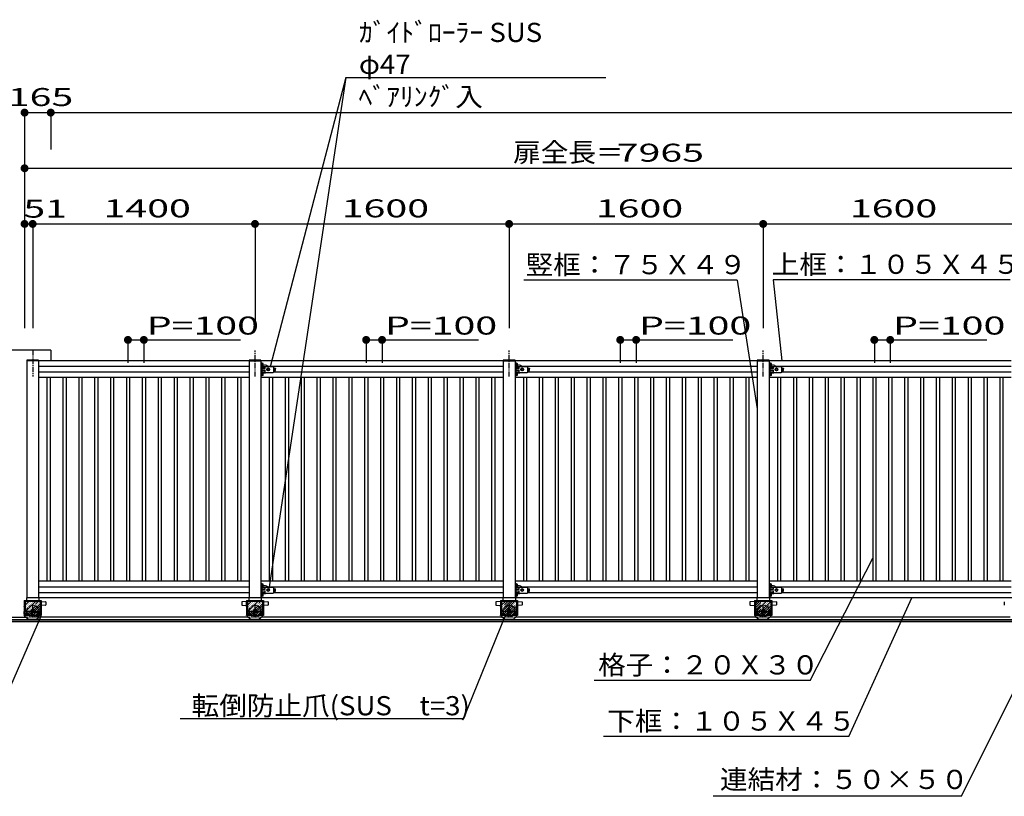
# Model space of a CAD drawing. Units: millimetres. Extents: x 825 to 110583, y 247 to 19124.
# Drawn here: x 60235 to 66435, y 9214 to 14108 of the extents above; entities that cross this region are included whole.
import ezdxf

# ---------------------------------------------------------------- set-up
doc = ezdxf.new("R2010")
doc.units = ezdxf.units.MM
for name, pattern in [('CENTER', [50.8, 31.75, -6.35, 6.35, -6.35]), ('DASHED2', [13, 7, -6]), ('DOT', [3, 1, -2])]:
    doc.linetypes.add(name, pattern=pattern)
doc.layers.add('02', color=7, linetype='Continuous')
doc.layers.add('03', color=7, linetype='Continuous')
doc.styles.add('_Gothic_', font='txt', dxfattribs={"height": 1})

msp = doc.modelspace()

# ---------------------------------------------------------------- linework, layer by layer
at = {"layer": '02', "color": 6, "linetype": 'Continuous'}
for p, q in [((62287.7, 13742.8), (61802.8, 10520)), ((62287.7, 13742.8), (61811.5, 11919.5)), ((62287.7, 13742.8), (63924.7, 13742.8)), ((60265.3, 12820.7), (60316.3, 12820.7)), ((64751.9, 12465.9), (63408.6, 12465.9)), ((64751.9, 12465.9), (64877.8, 11656.6)), ((64979.2, 12468.2), (65034.2, 11959)), ((66471.8, 12468.2), (64979.2, 12468.2)), ((60430.3, 12025), (57827.5, 12025)), ((60430.3, 12025), (60430.3, 11959)), ((61760.8, 11944), (61753.8, 11944)), ((61760.8, 11864), (61760.8, 11944)), ((61763.2, 11938), (61760.8, 11938)), ((61763.2, 11930), (61760.8, 11930)), ((61760.8, 11925.4), (61762, 11925.4)), ((61760.8, 11923), (61829.8, 11923)), ((61760.8, 11919), (61780.8, 11919)), ((61760.8, 11909), (61780.8, 11909)), ((61762, 11925.4), (61762, 11942.7)), ((61762, 11942.2), (61763.2, 11942.2)), ((61763.2, 11925.9), (61762, 11925.9)), ((61763.2, 11942.2), (61763.2, 11941.7)), ((61767.5, 11941.7), (61763.2, 11941.7)), ((61763.2, 11926.3), (61763.2, 11941.7)), ((61767.5, 11937.9), (61763.2, 11937.9)), ((61767.5, 11930.2), (61763.2, 11930.2)), ((61767.5, 11926.3), (61763.2, 11926.3)), ((61763.2, 11925.9), (61763.2, 11926.3)), ((61768.5, 11928.2), (61768.5, 11939.8)), ((61780.8, 11909), (61780.8, 11919)), ((61799.3, 11911.5), (61792.8, 11907.8)), ((61792.8, 11907.8), (61792.8, 11900.3)), ((61805.8, 11907.8), (61799.3, 11911.5)), ((61834.8, 11890), (61834.8, 11918)), ((61834.8, 11912.9), (61834.8, 11895.1)), ((61834.8, 11912.9), (61844.8, 11911.6)), ((61844.8, 11911.5), (61844.8, 11911.6)), ((61844.8, 11896.3), (61844.8, 11911.5)), ((61844.8, 11910), (61844.8, 11908.5)), ((63360.8, 11944), (63353.8, 11944)), ((63360.8, 11864), (63360.8, 11944)), ((63363.2, 11938), (63360.8, 11938)), ((63363.2, 11930), (63360.8, 11930)), ((63360.8, 11925.4), (63362, 11925.4)), ((63360.8, 11923), (63429.8, 11923)), ((63360.8, 11919), (63380.8, 11919)), ((63360.8, 11909), (63380.8, 11909)), ((63362, 11925.4), (63362, 11942.7)), ((63362, 11942.2), (63363.2, 11942.2)), ((63363.2, 11925.9), (63362, 11925.9)), ((63363.2, 11942.2), (63363.2, 11941.7)), ((63367.5, 11941.7), (63363.2, 11941.7)), ((63363.2, 11926.3), (63363.2, 11941.7)), ((63367.5, 11937.9), (63363.2, 11937.9)), ((63367.5, 11930.2), (63363.2, 11930.2)), ((63367.5, 11926.3), (63363.2, 11926.3)), ((63363.2, 11925.9), (63363.2, 11926.3)), ((63368.5, 11928.2), (63368.5, 11939.8)), ((63380.8, 11909), (63380.8, 11919)), ((63399.3, 11911.5), (63392.8, 11907.8)), ((63392.8, 11907.8), (63392.8, 11900.3)), ((63405.8, 11907.8), (63399.3, 11911.5)), ((63434.8, 11890), (63434.8, 11918)), ((63434.8, 11912.9), (63434.8, 11895.1)), ((63434.8, 11912.9), (63444.8, 11911.6)), ((63444.8, 11911.5), (63444.8, 11911.6)), ((63444.8, 11896.3), (63444.8, 11911.5)), ((63444.8, 11910), (63444.8, 11908.5)), ((64960.8, 11944), (64953.8, 11944)), ((64960.8, 11864), (64960.8, 11944)), ((64963.2, 11938), (64960.8, 11938)), ((64963.2, 11930), (64960.8, 11930)), ((64960.8, 11925.4), (64962, 11925.4)), ((64960.8, 11923), (65029.8, 11923)), ((64960.8, 11919), (64980.8, 11919)), ((64960.8, 11909), (64980.8, 11909)), ((64962, 11925.4), (64962, 11942.7)), ((64962, 11942.2), (64963.2, 11942.2)), ((64963.2, 11925.9), (64962, 11925.9)), ((64963.2, 11942.2), (64963.2, 11941.7)), ((64967.5, 11941.7), (64963.2, 11941.7)), ((64963.2, 11926.3), (64963.2, 11941.7)), ((64967.5, 11937.9), (64963.2, 11937.9)), ((64967.5, 11930.2), (64963.2, 11930.2)), ((64967.5, 11926.3), (64963.2, 11926.3)), ((64963.2, 11925.9), (64963.2, 11926.3)), ((64968.5, 11928.2), (64968.5, 11939.8)), ((64980.8, 11909), (64980.8, 11919)), ((64999.3, 11911.5), (64992.8, 11907.8)), ((64992.8, 11907.8), (64992.8, 11900.3)), ((65005.8, 11907.8), (64999.3, 11911.5)), ((65034.8, 11890), (65034.8, 11918)), ((65034.8, 11912.9), (65034.8, 11895.1)), ((65034.8, 11912.9), (65044.8, 11911.6)), ((65044.8, 11911.5), (65044.8, 11911.6)), ((65044.8, 11896.3), (65044.8, 11911.5)), ((65044.8, 11910), (65044.8, 11908.5)), ((61760.8, 11864), (61753.8, 11864)), ((61760.8, 11899), (61780.8, 11899)), ((61760.8, 11885), (61829.8, 11885)), ((61763.2, 11878), (61760.8, 11878)), ((61763.2, 11870), (61760.8, 11870)), ((61760.8, 11865.4), (61762, 11865.4)), ((61762, 11865.4), (61762, 11882.7)), ((61762, 11882.2), (61763.2, 11882.2)), ((61763.2, 11865.9), (61762, 11865.9)), ((61763.2, 11882.2), (61763.2, 11881.7)), ((61767.5, 11881.7), (61763.2, 11881.7)), ((61763.2, 11866.3), (61763.2, 11881.7)), ((61767.5, 11877.9), (61763.2, 11877.9)), ((61767.5, 11870.2), (61763.2, 11870.2)), ((61767.5, 11866.3), (61763.2, 11866.3)), ((61763.2, 11865.9), (61763.2, 11866.3)), ((61768.5, 11868.2), (61768.5, 11879.8)), ((61792.8, 11900.3), (61799.3, 11896.5)), ((61834.7, 11895), (61844.8, 11896.3)), ((61834.7, 11889), (63278.8, 11889)), ((63360.8, 11864), (63353.8, 11864)), ((63360.8, 11899), (63380.8, 11899)), ((63360.8, 11885), (63429.8, 11885)), ((63363.2, 11878), (63360.8, 11878)), ((63363.2, 11870), (63360.8, 11870)), ((63360.8, 11865.4), (63362, 11865.4)), ((63362, 11865.4), (63362, 11882.7)), ((63362, 11882.2), (63363.2, 11882.2)), ((63363.2, 11865.9), (63362, 11865.9)), ((63363.2, 11882.2), (63363.2, 11881.7)), ((63367.5, 11881.7), (63363.2, 11881.7)), ((63363.2, 11866.3), (63363.2, 11881.7)), ((63367.5, 11877.9), (63363.2, 11877.9)), ((63367.5, 11870.2), (63363.2, 11870.2)), ((63367.5, 11866.3), (63363.2, 11866.3)), ((63363.2, 11865.9), (63363.2, 11866.3)), ((63368.5, 11868.2), (63368.5, 11879.8)), ((63392.8, 11900.3), (63399.3, 11896.5)), ((63434.7, 11895), (63444.8, 11896.3)), ((63434.7, 11889), (64878.8, 11889)), ((64960.8, 11864), (64953.8, 11864)), ((64960.8, 11899), (64980.8, 11899)), ((64960.8, 11885), (65029.8, 11885)), ((64963.2, 11878), (64960.8, 11878)), ((64963.2, 11870), (64960.8, 11870)), ((64960.8, 11865.4), (64962, 11865.4)), ((64962, 11865.4), (64962, 11882.7)), ((64962, 11882.2), (64963.2, 11882.2)), ((64963.2, 11865.9), (64962, 11865.9)), ((64963.2, 11882.2), (64963.2, 11881.7)), ((64967.5, 11881.7), (64963.2, 11881.7)), ((64963.2, 11866.3), (64963.2, 11881.7)), ((64967.5, 11877.9), (64963.2, 11877.9)), ((64967.5, 11870.2), (64963.2, 11870.2)), ((64967.5, 11866.3), (64963.2, 11866.3)), ((64963.2, 11865.9), (64963.2, 11866.3)), ((64968.5, 11868.2), (64968.5, 11879.8)), ((64992.8, 11900.3), (64999.3, 11896.5)), ((65034.7, 11895), (65044.8, 11896.3)), ((65034.7, 11889), (66478.8, 11889)), ((65212.5, 9944.2), (65606.3, 10715.7)), ((61760.8, 10554), (61753.8, 10554)), ((61760.8, 10474), (61760.8, 10554)), ((61763.2, 10548), (61760.8, 10548)), ((61762, 10535.4), (61762, 10552.7)), ((61762, 10552.2), (61763.2, 10552.2)), ((61763.2, 10552.2), (61763.2, 10551.7)), ((61767.5, 10551.7), (61763.2, 10551.7)), ((61763.2, 10536.3), (61763.2, 10551.7)), ((61767.5, 10547.9), (61763.2, 10547.9)), ((61768.5, 10538.3), (61768.5, 10549.8)), ((63360.8, 10554), (63353.8, 10554)), ((63360.8, 10474), (63360.8, 10554)), ((63363.2, 10548), (63360.8, 10548)), ((63362, 10535.4), (63362, 10552.7)), ((63362, 10552.2), (63363.2, 10552.2)), ((63363.2, 10552.2), (63363.2, 10551.7)), ((63367.5, 10551.7), (63363.2, 10551.7)), ((63363.2, 10536.3), (63363.2, 10551.7)), ((63367.5, 10547.9), (63363.2, 10547.9)), ((63368.5, 10538.3), (63368.5, 10549.8)), ((64960.8, 10554), (64953.8, 10554)), ((64960.8, 10474), (64960.8, 10554)), ((64963.2, 10548), (64960.8, 10548)), ((64962, 10535.4), (64962, 10552.7)), ((64962, 10552.2), (64963.2, 10552.2)), ((64963.2, 10552.2), (64963.2, 10551.7)), ((64967.5, 10551.7), (64963.2, 10551.7)), ((64963.2, 10536.3), (64963.2, 10551.7)), ((64967.5, 10547.9), (64963.2, 10547.9)), ((64968.5, 10538.3), (64968.5, 10549.8)), ((61763.2, 10540), (61760.8, 10540)), ((61760.8, 10535.4), (61762, 10535.4)), ((61760.8, 10533), (61829.8, 10533)), ((61760.8, 10529), (61780.8, 10529)), ((61760.8, 10519), (61780.8, 10519)), ((61760.8, 10509), (61780.8, 10509)), ((61760.8, 10495), (61829.8, 10495)), ((61763.2, 10488), (61760.8, 10488)), ((61763.2, 10480), (61760.8, 10480)), ((61763.2, 10535.9), (61762, 10535.9)), ((61762, 10475.4), (61762, 10492.7)), ((61762, 10492.2), (61763.2, 10492.2)), ((61767.5, 10540.2), (61763.2, 10540.2)), ((61767.5, 10536.3), (61763.2, 10536.3)), ((61763.2, 10535.9), (61763.2, 10536.3)), ((61763.2, 10492.2), (61763.2, 10491.7)), ((61767.5, 10491.7), (61763.2, 10491.7)), ((61763.2, 10476.3), (61763.2, 10491.7)), ((61767.5, 10487.9), (61763.2, 10487.9)), ((61767.5, 10480.2), (61763.2, 10480.2)), ((61768.5, 10478.3), (61768.5, 10489.8)), ((61780.8, 10519), (61780.8, 10529)), ((61799.3, 10521.5), (61792.8, 10517.8)), ((61792.8, 10517.8), (61792.8, 10510.3)), ((61792.8, 10510.3), (61799.3, 10506.5)), ((61805.8, 10517.8), (61799.3, 10521.5)), ((61834.7, 10505), (61844.8, 10506.4)), ((61834.7, 10499), (63278.8, 10499)), ((61834.8, 10500), (61834.8, 10528)), ((61834.8, 10523), (61834.8, 10505.1)), ((61834.8, 10523), (61844.8, 10521.6)), ((61844.8, 10521.5), (61844.8, 10521.6)), ((61844.8, 10506.4), (61844.8, 10521.5)), ((61844.8, 10520), (61844.8, 10518.5)), ((63363.2, 10540), (63360.8, 10540)), ((63360.8, 10535.4), (63362, 10535.4)), ((63360.8, 10533), (63429.8, 10533)), ((63360.8, 10529), (63380.8, 10529)), ((63360.8, 10519), (63380.8, 10519)), ((63360.8, 10509), (63380.8, 10509)), ((63360.8, 10495), (63429.8, 10495)), ((63363.2, 10488), (63360.8, 10488)), ((63363.2, 10480), (63360.8, 10480)), ((63363.2, 10535.9), (63362, 10535.9)), ((63362, 10475.4), (63362, 10492.7)), ((63362, 10492.2), (63363.2, 10492.2)), ((63367.5, 10540.2), (63363.2, 10540.2)), ((63367.5, 10536.3), (63363.2, 10536.3)), ((63363.2, 10535.9), (63363.2, 10536.3)), ((63363.2, 10492.2), (63363.2, 10491.7)), ((63367.5, 10491.7), (63363.2, 10491.7)), ((63363.2, 10476.3), (63363.2, 10491.7)), ((63367.5, 10487.9), (63363.2, 10487.9)), ((63367.5, 10480.2), (63363.2, 10480.2)), ((63368.5, 10478.3), (63368.5, 10489.8)), ((63380.8, 10519), (63380.8, 10529)), ((63399.3, 10521.5), (63392.8, 10517.8)), ((63392.8, 10517.8), (63392.8, 10510.3)), ((63392.8, 10510.3), (63399.3, 10506.5)), ((63405.8, 10517.8), (63399.3, 10521.5)), ((63434.7, 10505), (63444.8, 10506.4)), ((63434.7, 10499), (64878.8, 10499)), ((63434.8, 10500), (63434.8, 10528)), ((63434.8, 10523), (63434.8, 10505.1)), ((63434.8, 10523), (63444.8, 10521.6)), ((63444.8, 10521.5), (63444.8, 10521.6)), ((63444.8, 10506.4), (63444.8, 10521.5)), ((63444.8, 10520), (63444.8, 10518.5)), ((64963.2, 10540), (64960.8, 10540)), ((64960.8, 10535.4), (64962, 10535.4)), ((64960.8, 10533), (65029.8, 10533)), ((64960.8, 10529), (64980.8, 10529)), ((64960.8, 10519), (64980.8, 10519)), ((64960.8, 10509), (64980.8, 10509)), ((64960.8, 10495), (65029.8, 10495)), ((64963.2, 10488), (64960.8, 10488)), ((64963.2, 10480), (64960.8, 10480)), ((64963.2, 10535.9), (64962, 10535.9)), ((64962, 10475.4), (64962, 10492.7)), ((64962, 10492.2), (64963.2, 10492.2)), ((64967.5, 10540.2), (64963.2, 10540.2)), ((64967.5, 10536.3), (64963.2, 10536.3)), ((64963.2, 10535.9), (64963.2, 10536.3)), ((64963.2, 10492.2), (64963.2, 10491.7)), ((64967.5, 10491.7), (64963.2, 10491.7)), ((64963.2, 10476.3), (64963.2, 10491.7)), ((64967.5, 10487.9), (64963.2, 10487.9)), ((64967.5, 10480.2), (64963.2, 10480.2)), ((64968.5, 10478.3), (64968.5, 10489.8)), ((64980.8, 10519), (64980.8, 10529)), ((64999.3, 10521.5), (64992.8, 10517.8)), ((64992.8, 10517.8), (64992.8, 10510.3)), ((64992.8, 10510.3), (64999.3, 10506.5)), ((65005.8, 10517.8), (64999.3, 10521.5)), ((65034.7, 10505), (65044.8, 10506.4)), ((65034.7, 10499), (66478.8, 10499)), ((65034.8, 10500), (65034.8, 10528)), ((65034.8, 10523), (65034.8, 10505.1)), ((65034.8, 10523), (65044.8, 10521.6)), ((65044.8, 10521.5), (65044.8, 10521.6)), ((65044.8, 10506.4), (65044.8, 10521.5)), ((65044.8, 10520), (65044.8, 10518.5)), ((61760.8, 10474), (61753.8, 10474)), ((61760.8, 10475.4), (61762, 10475.4)), ((61763.2, 10475.9), (61762, 10475.9)), ((61767.5, 10476.3), (61763.2, 10476.3)), ((61763.2, 10475.9), (61763.2, 10476.3)), ((63360.8, 10474), (63353.8, 10474)), ((63360.8, 10475.4), (63362, 10475.4)), ((63363.2, 10475.9), (63362, 10475.9)), ((63367.5, 10476.3), (63363.2, 10476.3)), ((63363.2, 10475.9), (63363.2, 10476.3)), ((64960.8, 10474), (64953.8, 10474)), ((64960.8, 10475.4), (64962, 10475.4)), ((64963.2, 10475.9), (64962, 10475.9)), ((64967.5, 10476.3), (64963.2, 10476.3)), ((64963.2, 10475.9), (64963.2, 10476.3)), ((65455.8, 9590.4), (65852.3, 10464.1)), ((60268.8, 10347), (60268.8, 10377)), ((60305.3, 10379), (60270.8, 10379)), ((60272.3, 10367), (60278.8, 10370.8)), ((60274.3, 10360.2), (60274.3, 10366.2)), ((60278.8, 10370.8), (60285.3, 10367)), ((60285.3, 10359.5), (60278.8, 10355.7)), ((60283.3, 10360.2), (60283.3, 10366.2)), ((60285.3, 10367), (60285.3, 10359.5)), ((60305.3, 10379), (60305.3, 10364)), ((60327.3, 10379), (60361.8, 10379)), ((60327.3, 10379), (60327.3, 10364)), ((60347.3, 10367), (60347.3, 10359.5)), ((60347.3, 10359.5), (60353.8, 10355.7)), ((60349.3, 10360.2), (60349.3, 10366.2)), ((60353.8, 10355.7), (60360.3, 10359.5)), ((60358.3, 10360.2), (60358.3, 10366.2)), ((60360.3, 10359.5), (60360.3, 10367)), ((60363.8, 10347), (60363.8, 10377)), ((61668.8, 10347), (61668.8, 10377)), ((61705.3, 10379), (61670.8, 10379)), ((61672.3, 10367), (61678.8, 10370.8)), ((61674.3, 10360.2), (61674.3, 10366.2)), ((61678.8, 10370.8), (61685.3, 10367)), ((61685.3, 10359.5), (61678.8, 10355.7)), ((61683.3, 10360.2), (61683.3, 10366.2)), ((61685.3, 10367), (61685.3, 10359.5)), ((61705.3, 10379), (61705.3, 10364)), ((61727.3, 10379), (61761.8, 10379)), ((61727.3, 10379), (61727.3, 10364)), ((61747.3, 10367), (61747.3, 10359.5)), ((61747.3, 10359.5), (61753.8, 10355.7)), ((61749.3, 10360.2), (61749.3, 10366.2)), ((61753.8, 10355.7), (61760.3, 10359.5)), ((61758.3, 10360.2), (61758.3, 10366.2)), ((61760.3, 10359.5), (61760.3, 10367)), ((61763.8, 10347), (61763.8, 10377)), ((63268.8, 10347), (63268.8, 10377)), ((63305.3, 10379), (63270.8, 10379)), ((63272.3, 10367), (63278.8, 10370.8)), ((63274.3, 10360.2), (63274.3, 10366.2)), ((63278.8, 10370.8), (63285.3, 10367)), ((63285.3, 10359.5), (63278.8, 10355.7)), ((63283.3, 10360.2), (63283.3, 10366.2)), ((63285.3, 10367), (63285.3, 10359.5)), ((63305.3, 10379), (63305.3, 10364)), ((63327.3, 10379), (63361.8, 10379)), ((63327.3, 10379), (63327.3, 10364)), ((63347.3, 10367), (63347.3, 10359.5)), ((63347.3, 10359.5), (63353.8, 10355.7)), ((63349.3, 10360.2), (63349.3, 10366.2)), ((63353.8, 10355.7), (63360.3, 10359.5)), ((63358.3, 10360.2), (63358.3, 10366.2)), ((63360.3, 10359.5), (63360.3, 10367)), ((63363.8, 10347), (63363.8, 10377)), ((64868.8, 10347), (64868.8, 10377)), ((64905.3, 10379), (64870.8, 10379)), ((64872.3, 10367), (64878.8, 10370.8)), ((64874.3, 10360.2), (64874.3, 10366.2)), ((64878.8, 10370.8), (64885.3, 10367)), ((64885.3, 10359.5), (64878.8, 10355.7)), ((64883.3, 10360.2), (64883.3, 10366.2)), ((64885.3, 10367), (64885.3, 10359.5)), ((64905.3, 10379), (64905.3, 10364)), ((64927.3, 10379), (64961.8, 10379)), ((64927.3, 10379), (64927.3, 10364)), ((64947.3, 10367), (64947.3, 10359.5)), ((64947.3, 10359.5), (64953.8, 10355.7)), ((64949.3, 10360.2), (64949.3, 10366.2)), ((64953.8, 10355.7), (64960.3, 10359.5)), ((64958.3, 10360.2), (64958.3, 10366.2)), ((64960.3, 10359.5), (64960.3, 10367)), ((64963.8, 10347), (64963.8, 10377)), ((66165.1, 9214.3), (66748.4, 10390)), ((60018.7, 9546.5), (60368, 10345.4)), ((60268.8, 10347), (60291.3, 10329)), ((60288.3, 10329), (60288.3, 10326)), ((60344.3, 10329), (60288.3, 10329)), ((60344.3, 10326), (60288.3, 10326)), ((60363.8, 10347), (60341.3, 10329)), ((60344.3, 10329), (60344.3, 10326)), ((61668.8, 10347), (61691.3, 10329)), ((61688.3, 10329), (61688.3, 10326)), ((61744.3, 10329), (61688.3, 10329)), ((61744.3, 10326), (61688.3, 10326)), ((61763.8, 10347), (61741.3, 10329)), ((61744.3, 10329), (61744.3, 10326)), ((63028.9, 9701.8), (63291, 10348.5)), ((63268.8, 10347), (63291.3, 10329)), ((63288.3, 10329), (63288.3, 10326)), ((63344.3, 10329), (63288.3, 10329)), ((63344.3, 10326), (63288.3, 10326)), ((63363.8, 10347), (63341.3, 10329)), ((63344.3, 10329), (63344.3, 10326)), ((64868.8, 10347), (64891.3, 10329)), ((64888.3, 10329), (64888.3, 10326)), ((64944.3, 10329), (64888.3, 10329)), ((64944.3, 10326), (64888.3, 10326)), ((64963.8, 10347), (64941.3, 10329)), ((64944.3, 10329), (64944.3, 10326)), ((65212.5, 9944.2), (63852.7, 9944.2)), ((63028.9, 9701.8), (61245.8, 9701.8)), ((65455.8, 9590.4), (63910.4, 9590.4)), ((66165.1, 9214.3), (64601.7, 9214.3))]:
    msp.add_line(p, q, dxfattribs=at)
at = {"layer": '02', "color": 6, "linetype": 'CENTER'}
for p, q in [((60267.1, 10363.2), (60290.5, 10363.2)), ((60278.8, 10375), (60278.8, 10351.5)), ((60365.5, 10363.2), (60342.1, 10363.2)), ((60353.8, 10375), (60353.8, 10351.5)), ((61667.1, 10363.2), (61690.5, 10363.2)), ((61678.8, 10375), (61678.8, 10351.5)), ((61765.5, 10363.2), (61742.1, 10363.2)), ((61753.8, 10375), (61753.8, 10351.5)), ((63267.1, 10363.2), (63290.5, 10363.2)), ((63278.8, 10375), (63278.8, 10351.5)), ((63365.5, 10363.2), (63342.1, 10363.2)), ((63353.8, 10375), (63353.8, 10351.5)), ((64867.1, 10363.2), (64890.5, 10363.2)), ((64878.8, 10375), (64878.8, 10351.5)), ((64965.5, 10363.2), (64942.1, 10363.2)), ((64953.8, 10375), (64953.8, 10351.5))]:
    msp.add_line(p, q, dxfattribs=at)
at = {"layer": '02', "color": 6, "linetype": 'DASHED2'}
for p, q in [((60344.7, 10371), (60344.7, 10351)), ((60291.3, 10329), (60291.3, 10326)), ((60341.3, 10329), (60341.3, 10326)), ((60368.7, 10347), (60348.7, 10347)), ((61691.3, 10329), (61691.3, 10326)), ((61741.3, 10329), (61741.3, 10326)), ((63291.3, 10329), (63291.3, 10326)), ((63341.3, 10329), (63341.3, 10326)), ((64891.3, 10329), (64891.3, 10326)), ((64941.3, 10329), (64941.3, 10326))]:
    msp.add_line(p, q, dxfattribs=at)
at = {"layer": '02', "color": 6, "linetype": 'DOT'}
for p, q in [((60360, 10344), (60272.5, 10344)), ((61760, 10344), (61672.5, 10344)), ((63360, 10344), (63272.5, 10344)), ((64960, 10344), (64872.5, 10344))]:
    msp.add_line(p, q, dxfattribs=at)
at = {"layer": '02', "color": 4, "linetype": 'Continuous', "const_width": 25}
for points in [[(60252.8, 12820.7, 1), (60277.8, 12820.7, 1)], [(60303.8, 12820.7, 1), (60328.8, 12820.7, 1)]]:
    msp.add_lwpolyline(points, format="xyb", close=True, dxfattribs=at)
at = {"layer": '02', "color": 6, "linetype": 'Continuous'}
for points in [[(61762, 11942.7), (61760.8, 11942.7), (61760.8, 11925.4)], [(61799.3, 11896.5), (61805.8, 11900.3), (61805.8, 11907.8)], [(63362, 11942.7), (63360.8, 11942.7), (63360.8, 11925.4)], [(63399.3, 11896.5), (63405.8, 11900.3), (63405.8, 11907.8)], [(64962, 11942.7), (64960.8, 11942.7), (64960.8, 11925.4)], [(64999.3, 11896.5), (65005.8, 11900.3), (65005.8, 11907.8)], [(61760.8, 11889.1), (61780.8, 11889.1), (61780.8, 11899)], [(61762, 11882.7), (61760.8, 11882.7), (61760.8, 11865.4)], [(63360.8, 11889.1), (63380.8, 11889.1), (63380.8, 11899)], [(63362, 11882.7), (63360.8, 11882.7), (63360.8, 11865.4)], [(64960.8, 11889.1), (64980.8, 11889.1), (64980.8, 11899)], [(64962, 11882.7), (64960.8, 11882.7), (64960.8, 11865.4)], [(61762, 10552.7), (61760.8, 10552.7), (61760.8, 10535.4)], [(63362, 10552.7), (63360.8, 10552.7), (63360.8, 10535.4)], [(64962, 10552.7), (64960.8, 10552.7), (64960.8, 10535.4)], [(61760.8, 10499.1), (61780.8, 10499.1), (61780.8, 10509)], [(61762, 10492.7), (61760.8, 10492.7), (61760.8, 10475.4)], [(61799.3, 10506.5), (61805.8, 10510.3), (61805.8, 10517.8)], [(63360.8, 10499.1), (63380.8, 10499.1), (63380.8, 10509)], [(63362, 10492.7), (63360.8, 10492.7), (63360.8, 10475.4)], [(63399.3, 10506.5), (63405.8, 10510.3), (63405.8, 10517.8)], [(64960.8, 10499.1), (64980.8, 10499.1), (64980.8, 10509)], [(64962, 10492.7), (64960.8, 10492.7), (64960.8, 10475.4)], [(64999.3, 10506.5), (65005.8, 10510.3), (65005.8, 10517.8)], [(60278.8, 10355.7), (60272.3, 10359.5), (60272.3, 10367)], [(60360.3, 10367), (60353.8, 10370.8), (60347.3, 10367)], [(61678.8, 10355.7), (61672.3, 10359.5), (61672.3, 10367)], [(61760.3, 10367), (61753.8, 10370.8), (61747.3, 10367)], [(63278.8, 10355.7), (63272.3, 10359.5), (63272.3, 10367)], [(63360.3, 10367), (63353.8, 10370.8), (63347.3, 10367)], [(64878.8, 10355.7), (64872.3, 10359.5), (64872.3, 10367)], [(64960.3, 10367), (64953.8, 10370.8), (64947.3, 10367)]]:
    msp.add_lwpolyline(points, dxfattribs=at)
at = {"layer": '02', "color": 6, "linetype": 'DASHED2'}
msp.add_lwpolyline([(60371.7, 10344), (60341.7, 10344), (60341.7, 10374)], dxfattribs=at)
at = {"layer": '02', "color": 6, "linetype": 'Continuous'}
for centre, radius in [((61799.3, 11904), 8.5), ((61799.3, 11904), 6.25), ((63399.3, 11904), 8.5), ((63399.3, 11904), 6.25), ((64999.3, 11904), 8.5), ((64999.3, 11904), 6.25), ((61799.3, 10514), 8.5), ((61799.3, 10514), 6.25), ((63399.3, 10514), 8.5), ((63399.3, 10514), 6.25), ((64999.3, 10514), 8.5), ((64999.3, 10514), 6.25), ((60278.8, 10363.2), 8.5), ((60278.8, 10363.2), 6.25), ((60353.8, 10363.2), 8.5), ((60353.8, 10363.2), 6.25), ((61678.8, 10363.2), 8.5), ((61678.8, 10363.2), 6.25), ((61753.8, 10363.2), 8.5), ((61753.8, 10363.2), 6.25), ((63278.8, 10363.2), 8.5), ((63278.8, 10363.2), 6.25), ((63353.8, 10363.2), 8.5), ((63353.8, 10363.2), 6.25), ((64878.8, 10363.2), 8.5), ((64878.8, 10363.2), 6.25), ((64953.8, 10363.2), 8.5), ((64953.8, 10363.2), 6.25)]:
    msp.add_circle(centre, radius, dxfattribs=at)
at = {"layer": '02', "color": 6, "linetype": 'DASHED2'}
for centre in [(60278.8, 10363.2), (60353.8, 10363.2), (61678.8, 10363.2), (61753.8, 10363.2), (63278.8, 10363.2), (63353.8, 10363.2), (64878.8, 10363.2), (64953.8, 10363.2)]:
    msp.add_circle(centre, 4, dxfattribs=at)
at = {"layer": '02', "color": 6, "linetype": 'Continuous'}
for centre, radius, start, end in [((61766.2, 11939.8), 2.27, 302.00463, 57.99537), ((61761, 11934), 7.48, 329.0209, 30.9791), ((61766.2, 11928.2), 2.27, 302.00463, 57.99537), ((61777.3, 11906.5), 24.5, 45.49251, 110.99439), ((61829.8, 11918), 5, 0, 90), ((63366.2, 11939.8), 2.27, 302.00463, 57.99537), ((63361, 11934), 7.48, 329.0209, 30.9791), ((63366.2, 11928.2), 2.27, 302.00463, 57.99537), ((63377.3, 11906.5), 24.5, 45.49251, 110.99439), ((63429.8, 11918), 5, 0, 90), ((64966.2, 11939.8), 2.27, 302.00463, 57.99537), ((64961, 11934), 7.48, 329.0209, 30.9791), ((64966.2, 11928.2), 2.27, 302.00463, 57.99537), ((64977.3, 11906.5), 24.5, 45.49251, 110.99439), ((65029.8, 11918), 5, 0, 90), ((61777.3, 11906.5), 24.5, 241.4833, 298.5167), ((61766.2, 11879.8), 2.27, 302.00463, 57.99537), ((61761, 11874), 7.48, 329.0209, 30.9791), ((61766.2, 11868.2), 2.27, 302.00463, 57.99537), ((61829.8, 11890), 5, 270, 0), ((63377.3, 11906.5), 24.5, 241.4833, 298.5167), ((63366.2, 11879.8), 2.27, 302.00463, 57.99537), ((63361, 11874), 7.48, 329.0209, 30.9791), ((63366.2, 11868.2), 2.27, 302.00463, 57.99537), ((63429.8, 11890), 5, 270, 0), ((64977.3, 11906.5), 24.5, 241.4833, 298.5167), ((64966.2, 11879.8), 2.27, 302.00463, 57.99537), ((64961, 11874), 7.48, 329.0209, 30.9791), ((64966.2, 11868.2), 2.27, 302.00463, 57.99537), ((65029.8, 11890), 5, 270, 0), ((61766.2, 10549.8), 2.27, 302.00463, 57.99537), ((61761, 10544), 7.48, 329.0209, 30.9791), ((61777.3, 10516.6), 24.5, 45.49251, 110.99439), ((63366.2, 10549.8), 2.27, 302.00463, 57.99537), ((63361, 10544), 7.48, 329.0209, 30.9791), ((63377.3, 10516.6), 24.5, 45.49251, 110.99439), ((64966.2, 10549.8), 2.27, 302.00463, 57.99537), ((64961, 10544), 7.48, 329.0209, 30.9791), ((64977.3, 10516.6), 24.5, 45.49251, 110.99439), ((61777.3, 10516.6), 24.5, 241.4833, 298.5167), ((61766.2, 10538.3), 2.27, 302.00463, 57.99537), ((61766.2, 10489.8), 2.27, 302.00463, 57.99537), ((61761, 10484), 7.48, 329.0209, 30.9791), ((61766.2, 10478.3), 2.27, 302.00463, 57.99537), ((61829.8, 10528), 5, 0, 90), ((61829.8, 10500), 5, 270, 0), ((63377.3, 10516.6), 24.5, 241.4833, 298.5167), ((63366.2, 10538.3), 2.27, 302.00463, 57.99537), ((63366.2, 10489.8), 2.27, 302.00463, 57.99537), ((63361, 10484), 7.48, 329.0209, 30.9791), ((63366.2, 10478.3), 2.27, 302.00463, 57.99537), ((63429.8, 10528), 5, 0, 90), ((63429.8, 10500), 5, 270, 0), ((64977.3, 10516.6), 24.5, 241.4833, 298.5167), ((64966.2, 10538.3), 2.27, 302.00463, 57.99537), ((64966.2, 10489.8), 2.27, 302.00463, 57.99537), ((64961, 10484), 7.48, 329.0209, 30.9791), ((64966.2, 10478.3), 2.27, 302.00463, 57.99537), ((65029.8, 10528), 5, 0, 90), ((65029.8, 10500), 5, 270, 0), ((60270.8, 10377), 2, 90, 180), ((60278.8, 10366.2), 4.5, 0, 180), ((60278.8, 10360.2), 4.5, 180, 0), ((60316.3, 10364), 11, 180, 0), ((60353.8, 10366.2), 4.5, 0, 180), ((60353.8, 10360.2), 4.5, 180, 0), ((60361.8, 10377), 2, 0, 90), ((61670.8, 10377), 2, 90, 180), ((61678.8, 10366.2), 4.5, 0, 180), ((61678.8, 10360.2), 4.5, 180, 0), ((61716.3, 10364), 11, 180, 0), ((61753.8, 10366.2), 4.5, 0, 180), ((61753.8, 10360.2), 4.5, 180, 0), ((61761.8, 10377), 2, 0, 90), ((63270.8, 10377), 2, 90, 180), ((63278.8, 10366.2), 4.5, 0, 180), ((63278.8, 10360.2), 4.5, 180, 0), ((63316.3, 10364), 11, 180, 0), ((63353.8, 10366.2), 4.5, 0, 180), ((63353.8, 10360.2), 4.5, 180, 0), ((63361.8, 10377), 2, 0, 90), ((64870.8, 10377), 2, 90, 180), ((64878.8, 10366.2), 4.5, 0, 180), ((64878.8, 10360.2), 4.5, 180, 0), ((64916.3, 10364), 11, 180, 0), ((64953.8, 10366.2), 4.5, 0, 180), ((64953.8, 10360.2), 4.5, 180, 0), ((64961.8, 10377), 2, 0, 90)]:
    msp.add_arc(centre, radius, start, end, dxfattribs=at)
at = {"layer": '02', "color": 6, "linetype": 'DASHED2'}
for centre, radius, start, end in [((60341.7, 10371), 3, 0, 90), ((60348.7, 10351), 4, 180, 270), ((60368.7, 10344), 3, 0, 90)]:
    msp.add_arc(centre, radius, start, end, dxfattribs=at)
at = {"layer": '03', "color": 6, "linetype": 'Continuous'}
for p, q in [((60265.3, 13522.1), (60430.3, 13522.1)), ((60265.3, 13522.1), (60265.3, 12164.1)), ((60430.3, 13522.1), (76030.3, 13522.1)), ((60430.3, 13522.1), (60430.3, 13290.6)), ((60265.3, 13171.4), (60265.3, 12164.1)), ((60265.3, 13171.4), (68230.3, 13171.4)), ((60265.3, 12820.7), (60265.3, 12164.1)), ((60316.3, 12820.7), (60316.3, 12164.1)), ((60316.3, 12820.7), (61716.3, 12820.7)), ((61716.3, 12820.7), (61716.3, 12164.1)), ((61716.3, 12820.7), (63316.3, 12820.7)), ((63316.3, 12820.7), (63316.3, 12164.1)), ((63316.3, 12820.7), (64916.3, 12820.7)), ((64916.3, 12820.7), (64916.3, 12164.1)), ((64916.3, 12820.7), (66516.3, 12820.7)), ((60916.3, 12090), (61624.6, 12090)), ((60916.3, 12090), (60916.3, 11944.9)), ((61016.3, 12090), (61016.3, 11944.9)), ((62416.3, 12090), (63124.6, 12090)), ((62416.3, 12090), (62416.3, 11944.9)), ((62516.3, 12090), (62516.3, 11944.9)), ((64016.3, 12090), (64724.6, 12090)), ((64016.3, 12090), (64016.3, 11944.9)), ((64116.3, 12090), (64116.3, 11944.9)), ((65616.3, 12090), (66324.6, 12090)), ((65616.3, 12090), (65616.3, 11944.9)), ((65716.3, 12090), (65716.3, 11944.9)), ((60278.8, 11961.6), (60278.8, 11959)), ((60278.8, 11959), (60278.8, 10464.1)), ((63278.6, 11959), (60278.8, 11959)), ((60353.8, 11961.6), (60353.8, 11959)), ((60353.8, 11959), (60353.8, 10464.1)), ((60353.8, 11924), (61678.8, 11924)), ((61678.8, 11959), (61678.8, 10464.1)), ((61753.8, 11961.6), (61753.8, 11959)), ((61794.5, 11924), (63278.8, 11924)), ((63278.8, 11959), (63278.8, 10464.1)), ((63353.8, 11961.6), (63353.8, 11959)), ((64878.6, 11959), (63353.8, 11959)), ((63394.5, 11924), (64878.8, 11924)), ((64878.8, 11959), (64878.8, 10464.1)), ((64953.8, 11961.6), (64953.8, 11959)), ((66478.6, 11959), (64953.8, 11959)), ((64994.5, 11924), (66478.8, 11924)), ((60353.8, 11889), (61678.8, 11889)), ((61678.8, 11854), (60353.8, 11854)), ((60406.3, 11854), (60406.3, 10569.1)), ((60426.3, 11854), (60426.3, 10569.1)), ((60506.3, 11854), (60506.3, 10569.1)), ((60526.3, 11854), (60526.3, 10569.1)), ((60606.3, 11854), (60606.3, 10569.1)), ((60626.3, 11854), (60626.3, 10569.1)), ((60706.3, 11854), (60706.3, 10569.1)), ((60726.3, 11854), (60726.3, 10569.1)), ((60806.3, 11854), (60806.3, 10569.1)), ((60826.3, 11854), (60826.3, 10569.1)), ((60906.3, 11854), (60906.3, 10569.1)), ((60926.3, 11854), (60926.3, 10569.1)), ((61006.3, 11854), (61006.3, 10569.1)), ((61026.3, 11854), (61026.3, 10569.1)), ((61106.3, 11854), (61106.3, 10569.1)), ((61126.3, 11854), (61126.3, 10569.1)), ((61206.3, 11854), (61206.3, 10569.1)), ((61226.3, 11854), (61226.3, 10569.1)), ((61306.3, 11854), (61306.3, 10569.1)), ((61326.3, 11854), (61326.3, 10569.1)), ((61406.3, 11854), (61406.3, 10569.1)), ((61426.3, 11854), (61426.3, 10569.1)), ((61506.3, 11854), (61506.3, 10569.1)), ((61526.3, 11854), (61526.3, 10569.1)), ((61606.3, 11854), (61606.3, 10569.1)), ((61626.3, 11854), (61626.3, 10569.1)), ((63278.8, 11854), (61753.8, 11854)), ((61806.3, 11854), (61806.3, 10569.1)), ((61826.3, 11854), (61826.3, 10569.1)), ((61906.3, 11854), (61906.3, 10569.1)), ((61926.3, 11854), (61926.3, 10569.1)), ((62006.3, 11854), (62006.3, 10569.1)), ((62026.3, 11854), (62026.3, 10569.1)), ((62106.3, 11854), (62106.3, 10569.1)), ((62126.3, 11854), (62126.3, 10569.1)), ((62206.3, 11854), (62206.3, 10569.1)), ((62226.3, 11854), (62226.3, 10569.1)), ((62306.3, 11854), (62306.3, 10569.1)), ((62326.3, 11854), (62326.3, 10569.1)), ((62406.3, 11854), (62406.3, 10569.1)), ((62426.3, 11854), (62426.3, 10569.1)), ((62506.3, 11854), (62506.3, 10569.1)), ((62526.3, 11854), (62526.3, 10569.1)), ((62606.3, 11854), (62606.3, 10569.1)), ((62626.3, 11854), (62626.3, 10569.1)), ((62706.3, 11854), (62706.3, 10569.1)), ((62726.3, 11854), (62726.3, 10569.1)), ((62806.3, 11854), (62806.3, 10569.1)), ((62826.3, 11854), (62826.3, 10569.1)), ((62906.3, 11854), (62906.3, 10569.1)), ((62926.3, 11854), (62926.3, 10569.1)), ((63006.3, 11854), (63006.3, 10569.1)), ((63026.3, 11854), (63026.3, 10569.1)), ((63106.3, 11854), (63106.3, 10569.1)), ((63126.3, 11854), (63126.3, 10569.1)), ((63206.3, 11854), (63206.3, 10569.1)), ((63226.3, 11854), (63226.3, 10569.1)), ((64878.8, 11854), (63353.8, 11854)), ((63406.3, 11854), (63406.3, 10569.1)), ((63426.3, 11854), (63426.3, 10569.1)), ((63506.3, 11854), (63506.3, 10569.1)), ((63526.3, 11854), (63526.3, 10569.1)), ((63606.3, 11854), (63606.3, 10569.1)), ((63626.3, 11854), (63626.3, 10569.1)), ((63706.3, 11854), (63706.3, 10569.1)), ((63726.3, 11854), (63726.3, 10569.1)), ((63806.3, 11854), (63806.3, 10569.1)), ((63826.3, 11854), (63826.3, 10569.1)), ((63906.3, 11854), (63906.3, 10569.1)), ((63926.3, 11854), (63926.3, 10569.1)), ((64006.3, 11854), (64006.3, 10569.1)), ((64026.3, 11854), (64026.3, 10569.1)), ((64106.3, 11854), (64106.3, 10569.1)), ((64126.3, 11854), (64126.3, 10569.1)), ((64206.3, 11854), (64206.3, 10569.1)), ((64226.3, 11854), (64226.3, 10569.1)), ((64306.3, 11854), (64306.3, 10569.1)), ((64326.3, 11854), (64326.3, 10569.1)), ((64406.3, 11854), (64406.3, 10569.1)), ((64426.3, 11854), (64426.3, 10569.1)), ((64506.3, 11854), (64506.3, 10569.1)), ((64526.3, 11854), (64526.3, 10569.1)), ((64606.3, 11854), (64606.3, 10569.1)), ((64626.3, 11854), (64626.3, 10569.1)), ((64706.3, 11854), (64706.3, 10569.1)), ((64726.3, 11854), (64726.3, 10569.1)), ((64806.3, 11854), (64806.3, 10569.1)), ((64826.3, 11854), (64826.3, 10569.1)), ((66478.8, 11854), (64953.8, 11854)), ((65006.3, 11854), (65006.3, 10569.1)), ((65026.3, 11854), (65026.3, 10569.1)), ((65106.3, 11854), (65106.3, 10569.1)), ((65126.3, 11854), (65126.3, 10569.1)), ((65206.3, 11854), (65206.3, 10569.1)), ((65226.3, 11854), (65226.3, 10569.1)), ((65306.3, 11854), (65306.3, 10569.1)), ((65326.3, 11854), (65326.3, 10569.1)), ((65406.3, 11854), (65406.3, 10569.1)), ((65426.3, 11854), (65426.3, 10569.1)), ((65506.3, 11854), (65506.3, 10569.1)), ((65526.3, 11854), (65526.3, 10569.1)), ((65606.3, 11854), (65606.3, 10569.1)), ((65626.3, 11854), (65626.3, 10569.1)), ((65706.3, 11854), (65706.3, 10569.1)), ((65726.3, 11854), (65726.3, 10569.1)), ((65806.3, 11854), (65806.3, 10569.1)), ((65826.3, 11854), (65826.3, 10569.1)), ((65906.3, 11854), (65906.3, 10569.1)), ((65926.3, 11854), (65926.3, 10569.1)), ((66006.3, 11854), (66006.3, 10569.1)), ((66026.3, 11854), (66026.3, 10569.1)), ((66106.3, 11854), (66106.3, 10569.1)), ((66126.3, 11854), (66126.3, 10569.1)), ((66206.3, 11854), (66206.3, 10569.1)), ((66226.3, 11854), (66226.3, 10569.1)), ((66306.3, 11854), (66306.3, 10569.1)), ((66326.3, 11854), (66326.3, 10569.1)), ((66406.3, 11854), (66406.3, 10569.1)), ((66426.3, 11854), (66426.3, 10569.1)), ((61678.8, 10569.1), (60353.8, 10569.1)), ((63278.8, 10569.1), (61753.8, 10569.1)), ((64878.8, 10569.1), (63353.8, 10569.1)), ((66478.8, 10569.1), (64953.8, 10569.1)), ((60353.8, 10534), (61678.8, 10534)), ((60353.8, 10499), (61678.8, 10499)), ((61794.5, 10534), (63278.8, 10534)), ((63394.5, 10534), (64878.8, 10534)), ((64994.5, 10534), (66478.8, 10534)), ((60262.3, 10447.5), (60262.3, 10354)), ((60265.3, 10441.5), (60265.3, 10384.6)), ((60265.3, 10437.3), (60265.3, 10425.8)), ((60268.3, 10444.5), (60364.3, 10444.5)), ((60364.3, 10441.5), (60268.3, 10441.5)), ((60268.3, 10441.5), (60268.3, 10384.6)), ((60268.8, 10441.5), (60268.8, 10377)), ((60276.8, 10463.1), (60276.8, 10444.5)), ((60354.8, 10464.1), (60277.8, 10464.1)), ((60353.8, 10464.1), (60278.8, 10464.1)), ((68078.8, 10464.1), (60353.8, 10464.1)), ((60355.8, 10463.1), (60355.8, 10444.5)), ((60363.8, 10441.5), (60363.8, 10377)), ((60364.3, 10441.5), (60364.3, 10384.6)), ((60367.3, 10441.5), (60367.3, 10384.6)), ((60397.9, 10418.5), (60369.3, 10417.1)), ((60399.3, 10439.1), (60399.3, 10420)), ((61633.3, 10439.1), (61633.3, 10420)), ((61634.7, 10418.5), (61663.3, 10417.1)), ((61662.3, 10447.5), (61662.3, 10354)), ((61665.3, 10441.5), (61665.3, 10384.6)), ((61665.3, 10437.3), (61665.3, 10425.8)), ((61668.3, 10444.5), (61764.3, 10444.5)), ((61764.3, 10441.5), (61668.3, 10441.5)), ((61668.3, 10441.5), (61668.3, 10384.6)), ((61668.8, 10441.5), (61668.8, 10377)), ((61676.8, 10463.1), (61676.8, 10444.5)), ((61754.8, 10464.1), (61677.8, 10464.1)), ((61753.8, 10464.1), (61678.8, 10464.1)), ((61755.8, 10463.1), (61755.8, 10444.5)), ((61763.8, 10441.5), (61763.8, 10377)), ((61764.3, 10441.5), (61764.3, 10384.6)), ((61767.3, 10441.5), (61767.3, 10384.6)), ((61797.9, 10418.5), (61769.3, 10417.1)), ((61799.3, 10439.1), (61799.3, 10420)), ((63233.3, 10439.1), (63233.3, 10420)), ((63234.7, 10418.5), (63263.3, 10417.1)), ((63262.3, 10447.5), (63262.3, 10354)), ((63265.3, 10441.5), (63265.3, 10384.6)), ((63265.3, 10437.3), (63265.3, 10425.8)), ((63268.3, 10444.5), (63364.3, 10444.5)), ((63364.3, 10441.5), (63268.3, 10441.5)), ((63268.3, 10441.5), (63268.3, 10384.6)), ((63268.8, 10441.5), (63268.8, 10377)), ((63276.8, 10463.1), (63276.8, 10444.5)), ((63354.8, 10464.1), (63277.8, 10464.1)), ((63353.8, 10464.1), (63278.8, 10464.1)), ((63355.8, 10463.1), (63355.8, 10444.5)), ((63363.8, 10441.5), (63363.8, 10377)), ((63364.3, 10441.5), (63364.3, 10384.6)), ((63367.3, 10441.5), (63367.3, 10384.6)), ((63397.9, 10418.5), (63369.3, 10417.1)), ((63399.3, 10439.1), (63399.3, 10420)), ((64833.3, 10439.1), (64833.3, 10420)), ((64834.7, 10418.5), (64863.3, 10417.1)), ((64862.3, 10447.5), (64862.3, 10354)), ((64865.3, 10441.5), (64865.3, 10384.6)), ((64865.3, 10437.3), (64865.3, 10425.8)), ((64868.3, 10444.5), (64964.3, 10444.5)), ((64964.3, 10441.5), (64868.3, 10441.5)), ((64868.3, 10441.5), (64868.3, 10384.6)), ((64868.8, 10441.5), (64868.8, 10377)), ((64876.8, 10463.1), (64876.8, 10444.5)), ((64954.8, 10464.1), (64877.8, 10464.1)), ((64953.8, 10464.1), (64878.8, 10464.1)), ((64955.8, 10463.1), (64955.8, 10444.5)), ((64963.8, 10441.5), (64963.8, 10377)), ((64964.3, 10441.5), (64964.3, 10384.6)), ((64967.3, 10441.5), (64967.3, 10384.6)), ((64997.9, 10418.5), (64969.3, 10417.1)), ((64999.3, 10439.1), (64999.3, 10420)), ((66433.3, 10439.1), (66433.3, 10420)), ((60259.7, 10370.8), (60259.7, 10369.2)), ((60262.2, 10373), (60261.8, 10373)), ((60262.2, 10367), (60261.8, 10367)), ((60263.8, 10379), (60262.2, 10379)), ((60262.2, 10361), (60262.2, 10379)), ((60262.2, 10361), (60263.8, 10361)), ((60263.8, 10379), (60268.8, 10379)), ((60265.3, 10400.3), (60265.3, 10388.8)), ((60265.3, 10384.6), (60268.3, 10384.6)), ((60316.3, 10392.5), (60306.8, 10387)), ((60306.8, 10387), (60306.8, 10376)), ((60306.8, 10376), (60316.3, 10370.5)), ((60325.8, 10387), (60316.3, 10392.5)), ((60316.3, 10370.5), (60325.8, 10376)), ((60325.8, 10376), (60325.8, 10387)), ((60367.3, 10384.6), (60364.3, 10384.6)), ((61665.3, 10400.3), (61665.3, 10388.8)), ((61665.3, 10384.6), (61668.3, 10384.6)), ((61716.3, 10392.5), (61706.8, 10387)), ((61706.8, 10387), (61706.8, 10376)), ((61706.8, 10376), (61716.3, 10370.5)), ((61725.8, 10387), (61716.3, 10392.5)), ((61716.3, 10370.5), (61725.8, 10376)), ((61725.8, 10376), (61725.8, 10387)), ((61767.3, 10384.6), (61764.3, 10384.6)), ((63265.3, 10400.3), (63265.3, 10388.8)), ((63265.3, 10384.6), (63268.3, 10384.6)), ((63316.3, 10392.5), (63306.8, 10387)), ((63306.8, 10387), (63306.8, 10376)), ((63306.8, 10376), (63316.3, 10370.5)), ((63325.8, 10387), (63316.3, 10392.5)), ((63316.3, 10370.5), (63325.8, 10376)), ((63325.8, 10376), (63325.8, 10387)), ((63367.3, 10384.6), (63364.3, 10384.6)), ((64865.3, 10400.3), (64865.3, 10388.8)), ((64865.3, 10384.6), (64868.3, 10384.6)), ((64916.3, 10392.5), (64906.8, 10387)), ((64906.8, 10387), (64906.8, 10376)), ((64906.8, 10376), (64916.3, 10370.5)), ((64925.8, 10387), (64916.3, 10392.5)), ((64916.3, 10370.5), (64925.8, 10376)), ((64925.8, 10376), (64925.8, 10387)), ((64967.3, 10384.6), (64964.3, 10384.6)), ((57507.3, 10344), (60272.5, 10344)), ((57830.2, 10329), (78630.4, 10329)), ((78630.4, 10315.7), (57830.2, 10315.7)), ((78630.4, 10313.7), (57833.7, 10313.7)), ((60268.8, 10344), (60268.8, 10347)), ((60302.3, 10354), (60330.3, 10354)), ((61672.5, 10344), (60360, 10344)), ((61702.3, 10354), (61730.3, 10354)), ((63272.5, 10344), (61760, 10344)), ((63302.3, 10354), (63330.3, 10354)), ((64872.5, 10344), (63360, 10344)), ((64902.3, 10354), (64930.3, 10354)), ((66472.5, 10344), (64960, 10344))]:
    msp.add_line(p, q, dxfattribs=at)
at = {"layer": '03', "color": 6, "linetype": 'CENTER'}
for p, q in [((60316.3, 12022.7), (60316.3, 11860)), ((61716.3, 11860), (61716.3, 12022.7)), ((63316.3, 11860), (63316.3, 12022.7)), ((64916.3, 11860), (64916.3, 12022.7)), ((60316.3, 10341), (60316.3, 10419.1)), ((61716.3, 10341), (61716.3, 10419.1)), ((63316.3, 10341), (63316.3, 10419.1)), ((64916.3, 10341), (64916.3, 10419.1)), ((60333.1, 10381.5), (60299.8, 10381.5)), ((61733.1, 10381.5), (61699.8, 10381.5)), ((63333.1, 10381.5), (63299.8, 10381.5)), ((64933.1, 10381.5), (64899.8, 10381.5))]:
    msp.add_line(p, q, dxfattribs=at)
at = {"layer": '03', "color": 6, "linetype": 'DOT'}
for p, q in [((60262.3, 10354.4), (60355.4, 10447.5)), ((60262.3, 10368.5), (60341.3, 10447.5)), ((60262.3, 10382.7), (60327.2, 10447.5)), ((60262.3, 10396.8), (60313, 10447.5)), ((60262.3, 10411), (60298.9, 10447.5)), ((60262.3, 10425.1), (60284.7, 10447.5)), ((60262.3, 10439.2), (60270.6, 10447.5)), ((60276.1, 10354), (60369.6, 10447.5)), ((60290.2, 10354), (60370.3, 10434.1)), ((60304.4, 10354), (60370.3, 10420)), ((61662.3, 10354.4), (61755.4, 10447.5)), ((61662.3, 10368.5), (61741.3, 10447.5)), ((61662.3, 10382.7), (61727.2, 10447.5)), ((61662.3, 10396.8), (61713, 10447.5)), ((61662.3, 10411), (61698.9, 10447.5)), ((61662.3, 10425.1), (61684.7, 10447.5)), ((61662.3, 10439.2), (61670.6, 10447.5)), ((61676.1, 10354), (61769.6, 10447.5)), ((61690.2, 10354), (61770.3, 10434.1)), ((61704.4, 10354), (61770.3, 10420)), ((63262.3, 10354.4), (63355.4, 10447.5)), ((63262.3, 10368.5), (63341.3, 10447.5)), ((63262.3, 10382.7), (63327.2, 10447.5)), ((63262.3, 10396.8), (63313, 10447.5)), ((63262.3, 10411), (63298.9, 10447.5)), ((63262.3, 10425.1), (63284.7, 10447.5)), ((63262.3, 10439.2), (63270.6, 10447.5)), ((63276.1, 10354), (63369.6, 10447.5)), ((63290.2, 10354), (63370.3, 10434.1)), ((63304.4, 10354), (63370.3, 10420)), ((64862.3, 10354.4), (64955.4, 10447.5)), ((64862.3, 10368.5), (64941.3, 10447.5)), ((64862.3, 10382.7), (64927.2, 10447.5)), ((64862.3, 10396.8), (64913, 10447.5)), ((64862.3, 10411), (64898.9, 10447.5)), ((64862.3, 10425.1), (64884.7, 10447.5)), ((64862.3, 10439.2), (64870.6, 10447.5)), ((64876.1, 10354), (64969.6, 10447.5)), ((64890.2, 10354), (64970.3, 10434.1)), ((64904.4, 10354), (64970.3, 10420)), ((60318.5, 10354), (60370.3, 10405.8)), ((60332.7, 10354), (60370.3, 10391.7)), ((60346.8, 10354), (60370.3, 10377.6)), ((60360.9, 10354), (60370.3, 10363.4)), ((61718.5, 10354), (61770.3, 10405.8)), ((61732.7, 10354), (61770.3, 10391.7)), ((61746.8, 10354), (61770.3, 10377.6)), ((61760.9, 10354), (61770.3, 10363.4)), ((63318.5, 10354), (63370.3, 10405.8)), ((63332.7, 10354), (63370.3, 10391.7)), ((63346.8, 10354), (63370.3, 10377.6)), ((63360.9, 10354), (63370.3, 10363.4)), ((64918.5, 10354), (64970.3, 10405.8)), ((64932.7, 10354), (64970.3, 10391.7)), ((64946.8, 10354), (64970.3, 10377.6)), ((64960.9, 10354), (64970.3, 10363.4))]:
    msp.add_line(p, q, dxfattribs=at)
at = {"layer": '03', "color": 4, "linetype": 'Continuous', "const_width": 25}
for points in [[(60252.8, 13522.1, 1), (60277.8, 13522.1, 1)], [(60417.8, 13522.1, 1), (60442.8, 13522.1, 1)], [(60252.8, 13171.4, 1), (60277.8, 13171.4, 1)], [(60252.8, 12820.7, 1), (60277.8, 12820.7, 1)], [(60303.8, 12820.7, 1), (60328.8, 12820.7, 1)], [(61703.8, 12820.7, 1), (61728.8, 12820.7, 1)], [(63303.8, 12820.7, 1), (63328.8, 12820.7, 1)], [(64903.8, 12820.7, 1), (64928.8, 12820.7, 1)], [(60903.8, 12090, 1), (60928.8, 12090, 1)], [(61003.8, 12090, 1), (61028.8, 12090, 1)], [(62403.8, 12090, 1), (62428.8, 12090, 1)], [(62503.8, 12090, 1), (62528.8, 12090, 1)], [(64003.8, 12090, 1), (64028.8, 12090, 1)], [(64103.8, 12090, 1), (64128.8, 12090, 1)], [(65603.8, 12090, 1), (65628.8, 12090, 1)], [(65703.8, 12090, 1), (65728.8, 12090, 1)]]:
    msp.add_lwpolyline(points, format="xyb", close=True, dxfattribs=at)
at = {"layer": '03', "color": 6, "linetype": 'Continuous'}
for points in [[(60353.8, 11961.6), (60278.8, 11961.6), (60278.8, 11959)], [(61678.6, 11959), (61753.8, 11959), (61753.8, 10464.1)], [(61753.8, 11961.6), (61678.8, 11961.6), (61678.8, 11959)], [(63278.6, 11959), (63353.8, 11959), (63353.8, 10464.1)], [(63353.8, 11961.6), (63278.8, 11961.6), (63278.8, 11959)], [(64878.6, 11959), (64953.8, 11959), (64953.8, 10464.1)], [(64953.8, 11961.6), (64878.8, 11961.6), (64878.8, 11959)], [(60262.3, 10447.5), (60370.3, 10447.5), (60370.3, 10354), (60262.3, 10354)], [(60369.3, 10417.1), (60369.3, 10442.1), (60397.9, 10440.6)], [(61663.3, 10417.1), (61663.3, 10442.1), (61634.7, 10440.6)], [(61662.3, 10447.5), (61770.3, 10447.5), (61770.3, 10354), (61662.3, 10354)], [(61769.3, 10417.1), (61769.3, 10442.1), (61797.9, 10440.6)], [(63263.3, 10417.1), (63263.3, 10442.1), (63234.7, 10440.6)], [(63262.3, 10447.5), (63370.3, 10447.5), (63370.3, 10354), (63262.3, 10354)], [(63369.3, 10417.1), (63369.3, 10442.1), (63397.9, 10440.6)], [(64863.3, 10417.1), (64863.3, 10442.1), (64834.7, 10440.6)], [(64862.3, 10447.5), (64970.3, 10447.5), (64970.3, 10354), (64862.3, 10354)], [(64969.3, 10417.1), (64969.3, 10442.1), (64997.9, 10440.6)], [(60263.8, 10379), (60263.8, 10344), (60268.8, 10344)]]:
    msp.add_lwpolyline(points, dxfattribs=at)
at = {"layer": '03', "color": 6, "linetype": 'DOT'}
for centre in [(60316.3, 10381.5), (61716.3, 10381.5), (63316.3, 10381.5), (64916.3, 10381.5)]:
    msp.add_circle(centre, 37.5, dxfattribs=at)
at = {"layer": '03', "color": 6, "linetype": 'Continuous'}
for centre in [(60316.3, 10381.5), (61716.3, 10381.5), (63316.3, 10381.5), (64916.3, 10381.5)]:
    msp.add_circle(centre, 9.53, dxfattribs=at)
for centre, radius, start, end in [((60268.3, 10441.5), 3, 90, 180), ((60277.8, 10463.1), 1, 90, 180), ((60354.8, 10463.1), 1, 0, 90), ((60364.3, 10441.5), 3, 0, 90), ((60397.8, 10439.1), 1.5, 0, 87.13759), ((60397.8, 10420), 1.5, 272.86241, 360), ((61634.8, 10439.1), 1.5, 92.86241, 180), ((61634.8, 10420), 1.5, 180, 267.13759), ((61668.3, 10441.5), 3, 90, 180), ((61677.8, 10463.1), 1, 90, 180), ((61754.8, 10463.1), 1, 0, 90), ((61764.3, 10441.5), 3, 0, 90), ((61797.8, 10439.1), 1.5, 0, 87.13759), ((61797.8, 10420), 1.5, 272.86241, 360), ((63234.8, 10439.1), 1.5, 92.86241, 180), ((63234.8, 10420), 1.5, 180, 267.13759), ((63268.3, 10441.5), 3, 90, 180), ((63277.8, 10463.1), 1, 90, 180), ((63354.8, 10463.1), 1, 0, 90), ((63364.3, 10441.5), 3, 0, 90), ((63397.8, 10439.1), 1.5, 0, 87.13759), ((63397.8, 10420), 1.5, 272.86241, 360), ((64834.8, 10439.1), 1.5, 92.86241, 180), ((64834.8, 10420), 1.5, 180, 267.13759), ((64868.3, 10441.5), 3, 90, 180), ((64877.8, 10463.1), 1, 90, 180), ((64954.8, 10463.1), 1, 0, 90), ((64964.3, 10441.5), 3, 0, 90), ((64997.8, 10439.1), 1.5, 0, 87.13759), ((64997.8, 10420), 1.5, 272.86241, 360), ((66434.8, 10439.1), 1.5, 92.86241, 180), ((66434.8, 10420), 1.5, 180, 267.13759), ((60261.8, 10370.8), 2.12, 90, 180), ((60261.8, 10369.2), 2.12, 180, 270)]:
    msp.add_arc(centre, radius, start, end, dxfattribs=at)

# ---------------------------------------------------------------- texts
at = {"layer": '02', "color": 6, "lineweight": -3, "style": '_Gothic_'}
for s, insert, char_height, attachment_point in [('\\W1.055;ｶﾞｲﾄﾞﾛｰﾗｰ SUS φ47', (62370.8, 13765.7), 120.802, 7), ('\\W1.055;ﾍﾞｱﾘﾝｸﾞ入', (62368.5, 13562), 120.802, 7), ('\\W1.603;51', (60395.3, 12860.3), 113.25, 8), ('\\W1.055;竪框：７５Ｘ４９', (63420, 12503.7), 120.802, 7), ('\\W1.055;上框：１０５Ｘ４５', (64970, 12506), 120.802, 7), ('\\W1.055;格子：２０Ｘ３０', (63876.6, 9982), 120.802, 7), ('\\W1.055;転倒防止爪(SUS\u3000t=3)', (61317.3, 9724.7), 120.802, 7), ('\\W1.055;下框：１０５Ｘ４５', (63934.3, 9628.2), 120.802, 7), ('\\W1.055;連結材：５０×５０', (64644, 9260.3), 120.802, 7)]:
    msp.add_mtext(s, dxfattribs=dict(at, insert=insert, char_height=char_height, attachment_point=attachment_point))
at = {"layer": '03', "color": 6, "lineweight": -3, "style": '_Gothic_'}
for s, insert, char_height, attachment_point in [('\\W1.603;165', (60365.8, 13563.5), 113.252, 8), ('\\W1.055;扉全長＝', (63341.7, 13211.7), 120.802, 7), ('\\W1.603;7965', (64268.9, 13212.8), 113.252, 8), ('\\W1.603;1400', (61037.4, 12862.1), 113.252, 8), ('\\W1.603;1600', (62537.4, 12862.1), 113.252, 8), ('\\W1.603;1600', (64137.4, 12862.1), 113.252, 8), ('\\W1.603;1600', (65737.4, 12862.1), 113.252, 8), ('\\W1.603;P=100', (61034.5, 12123.6), 113.252, 7), ('\\W1.603;P=100', (62534.5, 12123.6), 113.252, 7), ('\\W1.603;P=100', (64134.5, 12123.6), 113.252, 7), ('\\W1.603;P=100', (65734.5, 12123.6), 113.252, 7)]:
    msp.add_mtext(s, dxfattribs=dict(at, insert=insert, char_height=char_height, attachment_point=attachment_point))

doc.saveas('drawing.dxf')
